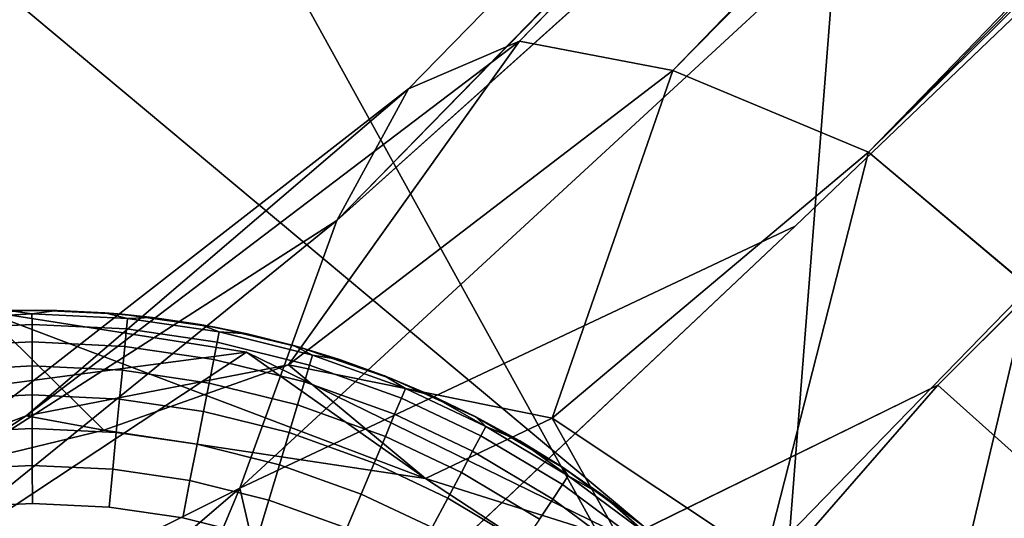
# Model space of a CAD drawing. Units: inches. Extents: x -18 to 15.1, y -17.5 to 17.5.
# Drawn here: x -10.8 to -10.2, y -10.3 to -10 of the extents above; entities that cross this region are included whole.
import ezdxf

# ---------------------------------------------------------------- set-up
doc = ezdxf.new("R2010")
doc.units = ezdxf.units.IN
doc.header["$MEASUREMENT"] = 0
for name, color, linetype in [('SEAT-FABRIC', 5, 'Continuous'), ('SEAT-GLIDE', 5, 'Continuous'), ('SEAT-LEG', 5, 'Continuous')]:
    doc.layers.add(name, color=color, linetype=linetype)

msp = doc.modelspace()

# ---------------------------------------------------------------- linework, layer by layer
at = {"layer": 'SEAT-FABRIC'}
for points in [[(-9.80097, -7.76549, 26.70203), (-11.77244, -9.17118, 32.81218), (-9.97179, -10.67707, 30.72936)], [(-10.31525, -10.51724, 25.77424), (-10.99466, -9.28661, 25.73618), (-10.16025, -8.53238, 22.51171)], [(-9.34622, -11.45397, 25.01584), (-10.31525, -10.51724, 25.77424), (-10.16025, -8.53238, 22.51171)], [(-11.22425, -10.49981, 33.13008), (-9.97179, -10.67707, 30.72936), (-11.77244, -9.17118, 32.81218)], [(-10.99466, -9.28661, 25.73618), (-10.31525, -10.51724, 25.77424), (-13.29342, -10.83593, 32.85194)]]:
    msp.add_3dface(points, dxfattribs=at)
at = {"layer": 'SEAT-GLIDE'}
for points, invisible_edges in [([(-11.03408, -10.26154, 0.1964), (-10.76092, -10.19527, 0.1964), (-10.97933, -10.2366, 0.1964)], 3), ([(-10.97933, -10.2366, 0.1964), (-10.97933, -10.2366, 0.1964), (-10.76092, -10.19527, 0.1964)], 14), ([(-10.87131, -10.20542, 0.1964), (-10.76092, -10.19527, 0.1964), (-10.81749, -10.19785, 0.1964)], 1), ([(-10.76349, -10.19764, 0.09397), (-10.82, -10.20049, 0.09397), (-10.77756, -10.19543, 0.11766)], 2), ([(-10.82, -10.20049, 0.09397), (-10.76349, -10.19764, 0.09397), (-10.81938, -10.20683, 0.07301)], 2), ([(-10.76348, -10.204, 0.07301), (-10.81938, -10.20683, 0.07301), (-10.76349, -10.19764, 0.09397)], 2), ([(-10.76092, -10.19527, 0.1964), (-10.77756, -10.19543, 0.11766), (-10.81749, -10.19785, 0.1964)], 2), ([(-10.70523, -10.20044, 0.09397), (-10.76349, -10.19764, 0.09397), (-10.74826, -10.19541, 0.11766)], 12), ([(-10.76349, -10.19764, 0.09397), (-10.70523, -10.20044, 0.09397), (-10.76348, -10.204, 0.07301)], 2), ([(-10.76092, -10.19527, 0.1964), (-10.39148, -10.32618, 0.1964), (-10.70834, -10.19773, 0.1964)], 3), ([(-10.76092, -10.19527, 0.1964), (-10.76092, -10.19527, 0.1964), (-10.3447, -11.2034, 0.1964)], 14), ([(-10.70834, -10.19773, 0.1964), (-10.74826, -10.19541, 0.11766), (-10.76092, -10.19527, 0.1964)], 1), ([(-10.74826, -10.19541, 0.11766), (-10.70834, -10.19773, 0.1964), (-10.71901, -10.19684, 0.11766)], 1), ([(-10.74826, -10.19541, 0.11766), (-10.71901, -10.19684, 0.11766), (-10.70523, -10.20044, 0.09397)], 12), ([(-10.70834, -10.19773, 0.1964), (-10.70834, -10.19773, 0.1964), (-10.39148, -10.32618, 0.1964)], 14), ([(-10.70834, -10.19773, 0.1964), (-10.49261, -10.26043, 0.1964), (-10.6509, -10.20586, 0.1964)], 3), ([(-10.49261, -10.26043, 0.1964), (-10.70834, -10.19773, 0.1964), (-10.43863, -10.29185, 0.1964)], 3), ([(-10.43863, -10.29185, 0.1964), (-10.43863, -10.29185, 0.1964), (-10.70834, -10.19773, 0.1964)], 14), ([(-10.43863, -10.29185, 0.1964), (-10.70834, -10.19773, 0.1964), (-10.39148, -10.32618, 0.1964)], 3), ([(-10.39148, -10.32618, 0.1964), (-10.39148, -10.32618, 0.1964), (-10.70834, -10.19773, 0.1964)], 14), ([(-10.6509, -10.20586, 0.1964), (-10.68984, -10.19973, 0.11766), (-10.70834, -10.19773, 0.1964)], 1), ([(-10.81938, -10.20683, 0.07301), (-10.76348, -10.204, 0.07301), (-10.81833, -10.21746, 0.05272)], 2), ([(-10.76346, -10.21469, 0.05272), (-10.81833, -10.21746, 0.05272), (-10.76348, -10.204, 0.07301)], 2), ([(-10.70584, -10.20677, 0.07301), (-10.76348, -10.204, 0.07301), (-10.70523, -10.20044, 0.09397)], 2), ([(-10.76348, -10.204, 0.07301), (-10.70584, -10.20677, 0.07301), (-10.76346, -10.21469, 0.05272)], 2), ([(-10.70523, -10.20044, 0.09397), (-10.64923, -10.20864, 0.09397), (-10.70584, -10.20677, 0.07301)], 2), ([(-10.64923, -10.20864, 0.09397), (-10.70523, -10.20044, 0.09397), (-10.68984, -10.19973, 0.11766)], 12), ([(-10.68984, -10.19973, 0.11766), (-10.6509, -10.20586, 0.1964), (-10.66087, -10.20405, 0.11766)], 1), ([(-10.68984, -10.19973, 0.11766), (-10.66087, -10.20405, 0.11766), (-10.64923, -10.20864, 0.09397)], 12), ([(-10.70688, -10.21741, 0.05272), (-10.76346, -10.21469, 0.05272), (-10.70584, -10.20677, 0.07301)], 2), ([(-10.70584, -10.20677, 0.07301), (-10.65046, -10.21489, 0.07301), (-10.70688, -10.21741, 0.05272)], 2), ([(-10.65046, -10.21489, 0.07301), (-10.70584, -10.20677, 0.07301), (-10.64923, -10.20864, 0.09397)], 2), ([(-10.6509, -10.20586, 0.1964), (-10.6509, -10.20586, 0.1964), (-10.49261, -10.26043, 0.1964)], 14), ([(-10.6509, -10.20586, 0.1964), (-10.49261, -10.26043, 0.1964), (-10.60004, -10.21799, 0.1964)], 3), ([(-10.64923, -10.20864, 0.09397), (-10.59214, -10.2228, 0.09397), (-10.65046, -10.21489, 0.07301)], 2), ([(-10.59214, -10.2228, 0.09397), (-10.64923, -10.20864, 0.09397), (-10.63212, -10.20979, 0.11766)], 12), ([(-10.63212, -10.20979, 0.11766), (-10.60371, -10.21694, 0.11766), (-10.59214, -10.2228, 0.09397)], 12), ([(-10.81833, -10.21746, 0.05272), (-10.76346, -10.21469, 0.05272), (-10.81688, -10.23211, 0.03457)], 2), ([(-10.76343, -10.22941, 0.03457), (-10.81688, -10.23211, 0.03457), (-10.76346, -10.21469, 0.05272)], 2), ([(-10.76346, -10.21469, 0.05272), (-10.70688, -10.21741, 0.05272), (-10.76343, -10.22941, 0.03457)], 2), ([(-10.6525, -10.22538, 0.05272), (-10.70688, -10.21741, 0.05272), (-10.65046, -10.21489, 0.07301)], 2), ([(-10.65046, -10.21489, 0.07301), (-10.59398, -10.22889, 0.07301), (-10.6525, -10.22538, 0.05272)], 2), ([(-10.59398, -10.22889, 0.07301), (-10.65046, -10.21489, 0.07301), (-10.59214, -10.2228, 0.09397)], 2), ([(-10.7083, -10.23206, 0.03457), (-10.76343, -10.22941, 0.03457), (-10.70688, -10.21741, 0.05272)], 2), ([(-10.70688, -10.21741, 0.05272), (-10.6525, -10.22538, 0.05272), (-10.7083, -10.23206, 0.03457)], 2), ([(-10.60004, -10.21799, 0.1964), (-10.60004, -10.21799, 0.1964), (-10.49261, -10.26043, 0.1964)], 14), ([(-10.60004, -10.21799, 0.1964), (-10.49261, -10.26043, 0.1964), (-10.54279, -10.23757, 0.1964)], 1), ([(-10.65534, -10.23982, 0.03457), (-10.7083, -10.23206, 0.03457), (-10.6525, -10.22538, 0.05272)], 2), ([(-10.6525, -10.22538, 0.05272), (-10.59707, -10.23913, 0.05272), (-10.65534, -10.23982, 0.03457)], 2), ([(-10.59707, -10.23913, 0.05272), (-10.6525, -10.22538, 0.05272), (-10.59398, -10.22889, 0.07301)], 2), ([(-10.59214, -10.2228, 0.09397), (-10.53545, -10.24315, 0.09397), (-10.59398, -10.22889, 0.07301)], 2), ([(-10.53545, -10.24315, 0.09397), (-10.59214, -10.2228, 0.09397), (-10.57569, -10.2255, 0.11766)], 12), ([(-10.57569, -10.2255, 0.11766), (-10.54812, -10.23544, 0.11766), (-10.53545, -10.24315, 0.09397)], 12), ([(-10.81688, -10.23211, 0.03457), (-10.76343, -10.22941, 0.03457), (-10.81514, -10.24969, 0.0199)], 2), ([(-10.7634, -10.24708, 0.0199), (-10.81514, -10.24969, 0.0199), (-10.76343, -10.22941, 0.03457)], 2), ([(-10.76343, -10.22941, 0.03457), (-10.7083, -10.23206, 0.03457), (-10.7634, -10.24708, 0.0199)], 2), ([(-10.71002, -10.24964, 0.0199), (-10.7634, -10.24708, 0.0199), (-10.7083, -10.23206, 0.03457)], 2), ([(-10.7083, -10.23206, 0.03457), (-10.65534, -10.23982, 0.03457), (-10.71002, -10.24964, 0.0199)], 2), ([(-10.59398, -10.22889, 0.07301), (-10.5379, -10.24902, 0.07301), (-10.59707, -10.23913, 0.05272)], 2), ([(-10.5379, -10.24902, 0.07301), (-10.59398, -10.22889, 0.07301), (-10.53545, -10.24315, 0.09397)], 2), ([(-10.65873, -10.25716, 0.0199), (-10.71002, -10.24964, 0.0199), (-10.65534, -10.23982, 0.03457)], 2), ([(-10.65534, -10.23982, 0.03457), (-10.60133, -10.25321, 0.03457), (-10.65873, -10.25716, 0.0199)], 2), ([(-10.60133, -10.25321, 0.03457), (-10.65534, -10.23982, 0.03457), (-10.59707, -10.23913, 0.05272)], 2), ([(-10.59707, -10.23913, 0.05272), (-10.54202, -10.25888, 0.05272), (-10.60133, -10.25321, 0.03457)], 2), ([(-10.54202, -10.25888, 0.05272), (-10.59707, -10.23913, 0.05272), (-10.5379, -10.24902, 0.07301)], 2), ([(-10.53545, -10.24315, 0.09397), (-10.48636, -10.26642, 0.09397), (-10.5379, -10.24902, 0.07301)], 2), ([(-10.81514, -10.24969, 0.0199), (-10.7634, -10.24708, 0.0199), (-10.81313, -10.27005, 0.0088)], 2), ([(-10.76335, -10.26754, 0.0088), (-10.81313, -10.27005, 0.0088), (-10.7634, -10.24708, 0.0199)], 2), ([(-10.7634, -10.24708, 0.0199), (-10.71002, -10.24964, 0.0199), (-10.76335, -10.26754, 0.0088)], 2), ([(-10.712, -10.27, 0.0088), (-10.76335, -10.26754, 0.0088), (-10.71002, -10.24964, 0.0199)], 2), ([(-10.71002, -10.24964, 0.0199), (-10.65873, -10.25716, 0.0199), (-10.712, -10.27, 0.0088)], 2), ([(-10.5379, -10.24902, 0.07301), (-10.48935, -10.27204, 0.07301), (-10.54202, -10.25888, 0.05272)], 2), ([(-10.48935, -10.27204, 0.07301), (-10.5379, -10.24902, 0.07301), (-10.48636, -10.26642, 0.09397)], 2), ([(-10.66266, -10.27723, 0.0088), (-10.712, -10.27, 0.0088), (-10.65873, -10.25716, 0.0199)], 2), ([(-10.65873, -10.25716, 0.0199), (-10.60644, -10.27012, 0.0199), (-10.66266, -10.27723, 0.0088)], 2), ([(-10.60644, -10.27012, 0.0199), (-10.65873, -10.25716, 0.0199), (-10.60133, -10.25321, 0.03457)], 2), ([(-10.60133, -10.25321, 0.03457), (-10.54769, -10.27246, 0.03457), (-10.60644, -10.27012, 0.0199)], 2), ([(-10.54769, -10.27246, 0.03457), (-10.60133, -10.25321, 0.03457), (-10.54202, -10.25888, 0.05272)], 2), ([(-11.03408, -10.26154, 0.1964), (-11.03408, -10.26154, 0.1964), (-10.3447, -11.2034, 0.1964)], 14), ([(-10.54202, -10.25888, 0.05272), (-10.49436, -10.28148, 0.05272), (-10.54769, -10.27246, 0.03457)], 2), ([(-10.49436, -10.28148, 0.05272), (-10.54202, -10.25888, 0.05272), (-10.48935, -10.27204, 0.07301)], 2), ([(-10.81313, -10.27005, 0.0088), (-10.76335, -10.26754, 0.0088), (-10.81093, -10.29253, 0.00186)], 2), ([(-10.7633, -10.29012, 0.00186), (-10.81093, -10.29253, 0.00186), (-10.76335, -10.26754, 0.0088)], 2), ([(-10.76335, -10.26754, 0.0088), (-10.712, -10.27, 0.0088), (-10.7633, -10.29012, 0.00186)], 2), ([(-10.71419, -10.29248, 0.00186), (-10.7633, -10.29012, 0.00186), (-10.712, -10.27, 0.0088)], 2), ([(-10.712, -10.27, 0.0088), (-10.66266, -10.27723, 0.0088), (-10.71419, -10.29248, 0.00186)], 2), ([(-10.61236, -10.28971, 0.0088), (-10.66266, -10.27723, 0.0088), (-10.60644, -10.27012, 0.0199)], 2), ([(-10.60644, -10.27012, 0.0199), (-10.55451, -10.28876, 0.0199), (-10.61236, -10.28971, 0.0088)], 2), ([(-10.55451, -10.28876, 0.0199), (-10.60644, -10.27012, 0.0199), (-10.54769, -10.27246, 0.03457)], 2), ([(-10.48636, -10.26642, 0.09397), (-10.43598, -10.29651, 0.09397), (-10.48935, -10.27204, 0.07301)], 2), ([(-10.54769, -10.27246, 0.03457), (-10.50126, -10.29447, 0.03457), (-10.55451, -10.28876, 0.0199)], 2), ([(-10.50126, -10.29447, 0.03457), (-10.54769, -10.27246, 0.03457), (-10.49436, -10.28148, 0.05272)], 2), ([(-10.48935, -10.27204, 0.07301), (-10.43951, -10.30181, 0.07301), (-10.49436, -10.28148, 0.05272)], 2), ([(-10.43951, -10.30181, 0.07301), (-10.48935, -10.27204, 0.07301), (-10.43598, -10.29651, 0.09397)], 2), ([(-10.667, -10.29939, 0.00186), (-10.71419, -10.29248, 0.00186), (-10.66266, -10.27723, 0.0088)], 2), ([(-10.66266, -10.27723, 0.0088), (-10.61236, -10.28971, 0.0088), (-10.667, -10.29939, 0.00186)], 2), ([(-10.49436, -10.28148, 0.05272), (-10.44544, -10.3107, 0.05272), (-10.50126, -10.29447, 0.03457)], 2), ([(-10.44544, -10.3107, 0.05272), (-10.49436, -10.28148, 0.05272), (-10.43951, -10.30181, 0.07301)], 2), ([(-10.81093, -10.29253, 0.00186), (-10.7633, -10.29012, 0.00186), (-10.76326, -10.31335, -0.00045)], 12), ([(-10.76326, -10.31335, -0.00045), (-10.80864, -10.31565, -0.00045), (-10.81093, -10.29253, 0.00186)], 12), ([(-10.71645, -10.3156, -0.00045), (-10.76326, -10.31335, -0.00045), (-10.7633, -10.29012, 0.00186)], 12), ([(-10.7633, -10.29012, 0.00186), (-10.71419, -10.29248, 0.00186), (-10.71645, -10.3156, -0.00045)], 12), ([(-10.67146, -10.32219, -0.00045), (-10.71645, -10.3156, -0.00045), (-10.71419, -10.29248, 0.00186)], 12), ([(-10.71419, -10.29248, 0.00186), (-10.667, -10.29939, 0.00186), (-10.67146, -10.32219, -0.00045)], 12), ([(-10.61889, -10.31133, 0.00186), (-10.667, -10.29939, 0.00186), (-10.61236, -10.28971, 0.0088)], 2), ([(-10.61236, -10.28971, 0.0088), (-10.5624, -10.30764, 0.0088), (-10.61889, -10.31133, 0.00186)], 2), ([(-10.5624, -10.30764, 0.0088), (-10.61236, -10.28971, 0.0088), (-10.55451, -10.28876, 0.0199)], 2), ([(-10.55451, -10.28876, 0.0199), (-10.50954, -10.31008, 0.0199), (-10.5624, -10.30764, 0.0088)], 2), ([(-10.50954, -10.31008, 0.0199), (-10.55451, -10.28876, 0.0199), (-10.50126, -10.29447, 0.03457)], 2), ([(-10.50126, -10.29447, 0.03457), (-10.4536, -10.32294, 0.03457), (-10.50954, -10.31008, 0.0199)], 2), ([(-10.4536, -10.32294, 0.03457), (-10.50126, -10.29447, 0.03457), (-10.44544, -10.3107, 0.05272)], 2), ([(-10.667, -10.29939, 0.00186), (-10.61889, -10.31133, 0.00186), (-10.67146, -10.32219, -0.00045)], 2), ([(-10.43598, -10.29651, 0.09397), (-10.38723, -10.33276, 0.09397), (-10.43951, -10.30181, 0.07301)], 2), ([(-10.43951, -10.30181, 0.07301), (-10.39128, -10.33767, 0.07301), (-10.44544, -10.3107, 0.05272)], 2), ([(-10.39128, -10.33767, 0.07301), (-10.43951, -10.30181, 0.07301), (-10.38723, -10.33276, 0.09397)], 2), ([(-10.62561, -10.33357, -0.00045), (-10.67146, -10.32219, -0.00045), (-10.61889, -10.31133, 0.00186)], 2), ([(-10.61889, -10.31133, 0.00186), (-10.61889, -10.31133, 0.00186), (-10.67146, -10.32219, -0.00045)], 14), ([(-10.67146, -10.32219, -0.00045), (-10.67146, -10.32219, -0.00045), (-10.61889, -10.31133, 0.00186)], 14), ([(-10.61889, -10.31133, 0.00186), (-10.57111, -10.32847, 0.00186), (-10.62561, -10.33357, -0.00045)], 2), ([(-10.57111, -10.32847, 0.00186), (-10.61889, -10.31133, 0.00186), (-10.5624, -10.30764, 0.0088)], 2), ([(-10.5624, -10.30764, 0.0088), (-10.51915, -10.32814, 0.0088), (-10.57111, -10.32847, 0.00186)], 2), ([(-10.51915, -10.32814, 0.0088), (-10.5624, -10.30764, 0.0088), (-10.50954, -10.31008, 0.0199)], 2), ([(-10.50954, -10.31008, 0.0199), (-10.46341, -10.33764, 0.0199), (-10.51915, -10.32814, 0.0088)], 2), ([(-10.46341, -10.33764, 0.0199), (-10.50954, -10.31008, 0.0199), (-10.4536, -10.32294, 0.03457)], 2), ([(-10.44544, -10.3107, 0.05272), (-10.39811, -10.3459, 0.05272), (-10.4536, -10.32294, 0.03457)], 2), ([(-10.39811, -10.3459, 0.05272), (-10.44544, -10.3107, 0.05272), (-10.39128, -10.33767, 0.07301)], 2), ([(-10.85603, -10.32279, -0.00045), (-10.80864, -10.31565, -0.00045), (-10.76231, -10.45148, -0.00045)], 14), ([(-10.80864, -10.31565, -0.00045), (-10.76326, -10.31335, -0.00045), (-10.76231, -10.45148, -0.00045)], 14), ([(-10.76326, -10.31335, -0.00045), (-10.71645, -10.3156, -0.00045), (-10.76231, -10.45148, -0.00045)], 14), ([(-10.71645, -10.3156, -0.00045), (-10.67146, -10.32219, -0.00045), (-10.76231, -10.45148, -0.00045)], 14), ([(-10.67146, -10.32219, -0.00045), (-10.62561, -10.33357, -0.00045), (-10.76231, -10.45148, -0.00045)], 14)]:
    msp.add_3dface(points, dxfattribs=dict(at, invisible_edges=invisible_edges))
for points in [[(-10.81749, -10.19785, 0.1964), (-10.81749, -10.19785, 0.1964), (-10.76092, -10.19527, 0.1964)], [(-10.77756, -10.19543, 0.11766), (-10.76092, -10.19527, 0.1964), (-10.74826, -10.19541, 0.11766)], [(-10.77756, -10.19543, 0.11766), (-10.74826, -10.19541, 0.11766), (-10.76349, -10.19764, 0.09397)], [(-10.76349, -10.19764, 0.09397), (-10.76349, -10.19764, 0.09397), (-10.74826, -10.19541, 0.11766)], [(-10.74826, -10.19541, 0.11766), (-10.74826, -10.19541, 0.11766), (-10.76349, -10.19764, 0.09397)], [(-10.76092, -10.19527, 0.1964), (-10.76092, -10.19527, 0.1964), (-10.74826, -10.19541, 0.11766)], [(-10.74826, -10.19541, 0.11766), (-10.74826, -10.19541, 0.11766), (-10.76092, -10.19527, 0.1964)], [(-10.71901, -10.19684, 0.11766), (-10.71901, -10.19684, 0.11766), (-10.70834, -10.19773, 0.1964)], [(-10.71901, -10.19684, 0.11766), (-10.70834, -10.19773, 0.1964), (-10.68984, -10.19973, 0.11766)], [(-10.70523, -10.20044, 0.09397), (-10.70523, -10.20044, 0.09397), (-10.71901, -10.19684, 0.11766)], [(-10.71901, -10.19684, 0.11766), (-10.68984, -10.19973, 0.11766), (-10.70523, -10.20044, 0.09397)], [(-10.70834, -10.19773, 0.1964), (-10.70834, -10.19773, 0.1964), (-10.68984, -10.19973, 0.11766)], [(-10.68984, -10.19973, 0.11766), (-10.68984, -10.19973, 0.11766), (-10.70834, -10.19773, 0.1964)], [(-10.70523, -10.20044, 0.09397), (-10.70523, -10.20044, 0.09397), (-10.68984, -10.19973, 0.11766)], [(-10.68984, -10.19973, 0.11766), (-10.68984, -10.19973, 0.11766), (-10.70523, -10.20044, 0.09397)], [(-10.66087, -10.20405, 0.11766), (-10.66087, -10.20405, 0.11766), (-10.6509, -10.20586, 0.1964)], [(-10.66087, -10.20405, 0.11766), (-10.6509, -10.20586, 0.1964), (-10.63212, -10.20979, 0.11766)], [(-10.64923, -10.20864, 0.09397), (-10.64923, -10.20864, 0.09397), (-10.66087, -10.20405, 0.11766)], [(-10.66087, -10.20405, 0.11766), (-10.63212, -10.20979, 0.11766), (-10.64923, -10.20864, 0.09397)], [(-10.60004, -10.21799, 0.1964), (-10.63212, -10.20979, 0.11766), (-10.6509, -10.20586, 0.1964)], [(-10.6509, -10.20586, 0.1964), (-10.6509, -10.20586, 0.1964), (-10.63212, -10.20979, 0.11766)], [(-10.63212, -10.20979, 0.11766), (-10.63212, -10.20979, 0.11766), (-10.6509, -10.20586, 0.1964)], [(-10.64923, -10.20864, 0.09397), (-10.64923, -10.20864, 0.09397), (-10.63212, -10.20979, 0.11766)], [(-10.63212, -10.20979, 0.11766), (-10.63212, -10.20979, 0.11766), (-10.64923, -10.20864, 0.09397)], [(-10.63212, -10.20979, 0.11766), (-10.60004, -10.21799, 0.1964), (-10.60371, -10.21694, 0.11766)], [(-10.60371, -10.21694, 0.11766), (-10.60371, -10.21694, 0.11766), (-10.60004, -10.21799, 0.1964)], [(-10.60371, -10.21694, 0.11766), (-10.60004, -10.21799, 0.1964), (-10.57569, -10.2255, 0.11766)], [(-10.59214, -10.2228, 0.09397), (-10.59214, -10.2228, 0.09397), (-10.60371, -10.21694, 0.11766)], [(-10.60371, -10.21694, 0.11766), (-10.57569, -10.2255, 0.11766), (-10.59214, -10.2228, 0.09397)], [(-10.54279, -10.23757, 0.1964), (-10.57569, -10.2255, 0.11766), (-10.60004, -10.21799, 0.1964)], [(-10.60004, -10.21799, 0.1964), (-10.60004, -10.21799, 0.1964), (-10.57569, -10.2255, 0.11766)], [(-10.57569, -10.2255, 0.11766), (-10.57569, -10.2255, 0.11766), (-10.60004, -10.21799, 0.1964)], [(-10.59214, -10.2228, 0.09397), (-10.59214, -10.2228, 0.09397), (-10.57569, -10.2255, 0.11766)], [(-10.57569, -10.2255, 0.11766), (-10.57569, -10.2255, 0.11766), (-10.59214, -10.2228, 0.09397)], [(-10.57569, -10.2255, 0.11766), (-10.54279, -10.23757, 0.1964), (-10.54812, -10.23544, 0.11766)], [(-10.54812, -10.23544, 0.11766), (-10.54812, -10.23544, 0.11766), (-10.54279, -10.23757, 0.1964)], [(-10.54812, -10.23544, 0.11766), (-10.54279, -10.23757, 0.1964), (-10.51994, -10.24727, 0.11766)], [(-10.53545, -10.24315, 0.09397), (-10.53545, -10.24315, 0.09397), (-10.54812, -10.23544, 0.11766)], [(-10.54812, -10.23544, 0.11766), (-10.51994, -10.24727, 0.11766), (-10.53545, -10.24315, 0.09397)], [(-10.54279, -10.23757, 0.1964), (-10.54279, -10.23757, 0.1964), (-10.49261, -10.26043, 0.1964)], [(-10.49261, -10.26043, 0.1964), (-10.51994, -10.24727, 0.11766), (-10.54279, -10.23757, 0.1964)], [(-10.54279, -10.23757, 0.1964), (-10.54279, -10.23757, 0.1964), (-10.51994, -10.24727, 0.11766)], [(-10.51994, -10.24727, 0.11766), (-10.51994, -10.24727, 0.11766), (-10.54279, -10.23757, 0.1964)], [(-10.53545, -10.24315, 0.09397), (-10.53545, -10.24315, 0.09397), (-10.51994, -10.24727, 0.11766)], [(-10.48636, -10.26642, 0.09397), (-10.53545, -10.24315, 0.09397), (-10.51994, -10.24727, 0.11766)], [(-10.51994, -10.24727, 0.11766), (-10.51994, -10.24727, 0.11766), (-10.53545, -10.24315, 0.09397)], [(-10.51994, -10.24727, 0.11766), (-10.49261, -10.26043, 0.1964), (-10.49239, -10.26055, 0.11766)], [(-10.51994, -10.24727, 0.11766), (-10.49239, -10.26055, 0.11766), (-10.48636, -10.26642, 0.09397)], [(-10.43863, -10.29185, 0.1964), (-10.46556, -10.27524, 0.11766), (-10.49261, -10.26043, 0.1964)], [(-10.49261, -10.26043, 0.1964), (-10.49261, -10.26043, 0.1964), (-10.46556, -10.27524, 0.11766)], [(-10.49239, -10.26055, 0.11766), (-10.49239, -10.26055, 0.11766), (-10.49261, -10.26043, 0.1964)], [(-10.49239, -10.26055, 0.11766), (-10.49261, -10.26043, 0.1964), (-10.46556, -10.27524, 0.11766)], [(-10.46556, -10.27524, 0.11766), (-10.46556, -10.27524, 0.11766), (-10.49261, -10.26043, 0.1964)], [(-10.48636, -10.26642, 0.09397), (-10.48636, -10.26642, 0.09397), (-10.49239, -10.26055, 0.11766)], [(-10.49239, -10.26055, 0.11766), (-10.46556, -10.27524, 0.11766), (-10.48636, -10.26642, 0.09397)], [(-10.48636, -10.26642, 0.09397), (-10.48636, -10.26642, 0.09397), (-10.46556, -10.27524, 0.11766)], [(-10.43598, -10.29651, 0.09397), (-10.48636, -10.26642, 0.09397), (-10.46556, -10.27524, 0.11766)], [(-10.46556, -10.27524, 0.11766), (-10.46556, -10.27524, 0.11766), (-10.48636, -10.26642, 0.09397)], [(-10.46556, -10.27524, 0.11766), (-10.43863, -10.29185, 0.1964), (-10.43953, -10.29129, 0.11766)], [(-10.46556, -10.27524, 0.11766), (-10.43953, -10.29129, 0.11766), (-10.43598, -10.29651, 0.09397)], [(-10.7633, -10.29012, 0.00186), (-10.7633, -10.29012, 0.00186), (-10.76326, -10.31335, -0.00045)], [(-10.76326, -10.31335, -0.00045), (-10.76326, -10.31335, -0.00045), (-10.7633, -10.29012, 0.00186)], [(-10.71419, -10.29248, 0.00186), (-10.71419, -10.29248, 0.00186), (-10.71645, -10.3156, -0.00045)], [(-10.71645, -10.3156, -0.00045), (-10.71645, -10.3156, -0.00045), (-10.71419, -10.29248, 0.00186)], [(-10.43953, -10.29129, 0.11766), (-10.43953, -10.29129, 0.11766), (-10.43863, -10.29185, 0.1964)], [(-10.43953, -10.29129, 0.11766), (-10.43863, -10.29185, 0.1964), (-10.41436, -10.30866, 0.11766)], [(-10.43598, -10.29651, 0.09397), (-10.43598, -10.29651, 0.09397), (-10.43953, -10.29129, 0.11766)], [(-10.43953, -10.29129, 0.11766), (-10.41436, -10.30866, 0.11766), (-10.43598, -10.29651, 0.09397)], [(-10.39148, -10.32618, 0.1964), (-10.41436, -10.30866, 0.11766), (-10.43863, -10.29185, 0.1964)], [(-10.43863, -10.29185, 0.1964), (-10.43863, -10.29185, 0.1964), (-10.41436, -10.30866, 0.11766)], [(-10.41436, -10.30866, 0.11766), (-10.41436, -10.30866, 0.11766), (-10.43863, -10.29185, 0.1964)], [(-10.67146, -10.32219, -0.00045), (-10.67146, -10.32219, -0.00045), (-10.667, -10.29939, 0.00186)], [(-10.43598, -10.29651, 0.09397), (-10.43598, -10.29651, 0.09397), (-10.41436, -10.30866, 0.11766)], [(-10.38723, -10.33276, 0.09397), (-10.43598, -10.29651, 0.09397), (-10.41436, -10.30866, 0.11766)], [(-10.41436, -10.30866, 0.11766), (-10.41436, -10.30866, 0.11766), (-10.43598, -10.29651, 0.09397)], [(-10.41436, -10.30866, 0.11766), (-10.39148, -10.32618, 0.1964), (-10.39011, -10.3273, 0.11766)], [(-10.41436, -10.30866, 0.11766), (-10.39011, -10.3273, 0.11766), (-10.38723, -10.33276, 0.09397)]]:
    msp.add_3dface(points, dxfattribs=at)
at = {"layer": 'SEAT-LEG'}
for points in [[(-10.53358, -10.06007, 2.37558), (-10.57727, -10.14059, 2.56689), (-1.16419, -0.47642, 5.69795)], [(-1.81703, -1.16966, 5.5945), (-1.16419, -0.47642, 5.69795), (-10.57727, -10.14059, 2.56689)], [(-1.16419, -0.47642, 5.69795), (-1.97068, -1.28001, 5.08998), (-10.53358, -10.06007, 2.37558)], [(-10.15447, -10.1814, 1.85224), (-10.25256, -10.09879, 1.89037), (-1.04568, -0.98232, 4.45177)], [(-1.32285, -1.06196, 4.48396), (-1.04568, -0.98232, 4.45177), (-10.25256, -10.09879, 1.89037)], [(-10.25256, -10.09879, 1.89037), (-10.3721, -10.04877, 1.99662), (-1.50887, -1.05196, 4.6158)], [(-1.88258, -1.27505, 4.76524), (-1.50887, -1.05196, 4.6158), (-10.3721, -10.04877, 1.99662)], [(-1.50887, -1.05196, 4.6158), (-1.32285, -1.06196, 4.48396), (-10.25256, -10.09879, 1.89037)], [(-10.57727, -10.14059, 2.56689), (-5.96966, -6.00056, 4.55311), (-1.81703, -1.16966, 5.5945)], [(-10.46584, -10.03092, 2.17203), (-10.53358, -10.06007, 2.37558), (-1.97068, -1.28001, 5.08998)], [(-1.97068, -1.28001, 5.08998), (-1.88258, -1.27505, 4.76524), (-10.46584, -10.03092, 2.17203)], [(-10.3721, -10.04877, 1.99662), (-10.46584, -10.03092, 2.17203), (-1.88258, -1.27505, 4.76524)], [(-10.63651, -10.30398, 2.68954), (-10.29748, -10.14395, 2.94092), (-5.96966, -6.00056, 4.55311)], [(-10.57727, -10.14059, 2.56689), (-10.63651, -10.30398, 2.68954), (-5.96966, -6.00056, 4.55311)], [(-10.11302, -10.3284, 2.94092), (-10.21909, -10.60983, 2.72169), (-5.96966, -6.00056, 4.55311)], [(-10.21909, -10.60983, 2.72169), (-10.12203, -10.61984, 2.56407), (-5.96966, -6.00056, 4.55311)], [(-10.21017, -10.24109, 2.97912), (-10.11302, -10.3284, 2.94092), (-5.96966, -6.00056, 4.55311)], [(-10.76711, -10.25991, 1.8268), (-10.46584, -10.03092, 2.17203), (-10.60678, -10.2287, 1.71719)], [(-10.53358, -10.06007, 2.37558), (-10.46584, -10.03092, 2.17203), (-10.76711, -10.25991, 1.8268)], [(-10.46584, -10.03092, 2.17203), (-10.3721, -10.04877, 1.99662), (-10.60678, -10.2287, 1.71719)], [(-10.60678, -10.2287, 1.71719), (-10.3721, -10.04877, 1.99662), (-10.44587, -10.26136, 1.6432)], [(-10.3721, -10.04877, 1.99662), (-10.25256, -10.09879, 1.89037), (-10.44587, -10.26136, 1.6432)], [(-10.57727, -10.14059, 2.56689), (-10.53358, -10.06007, 2.37558), (-10.91556, -10.35741, 1.95037)], [(-10.91556, -10.35741, 1.95037), (-10.53358, -10.06007, 2.37558), (-10.76711, -10.25991, 1.8268)], [(-10.44587, -10.26136, 1.6432), (-10.25256, -10.09879, 1.89037), (-10.31621, -10.34756, 1.6208)], [(-10.25256, -10.09879, 1.89037), (-10.15447, -10.1814, 1.85224), (-10.31621, -10.34756, 1.6208)], [(-11.00611, -10.48836, 2.07626), (-10.57727, -10.14059, 2.56689), (-10.91556, -10.35741, 1.95037)], [(-10.57727, -10.14059, 2.56689), (-11.00611, -10.48836, 2.07626), (-10.63651, -10.30398, 2.68954)], [(-10.29748, -10.14395, 2.94092), (-10.63651, -10.30398, 2.68954), (-10.60632, -10.43522, 2.77659)], [(-10.31621, -10.34756, 1.6208), (-10.15447, -10.1814, 1.85224), (-10.22523, -10.4807, 1.6525)], [(-10.15447, -10.1814, 1.85224), (-10.06597, -10.27938, 1.89062), (-10.22523, -10.4807, 1.6525)], [(-11.0396, -10.27474, 0.20672), (-10.79374, -10.19579, 0.22386), (-10.63248, -10.22097, 0.20223)], [(-10.91517, -10.31611, 1.44168), (-10.71959, -10.26857, 1.39937), (-10.79374, -10.19579, 0.22386)], [(-10.79374, -10.19579, 0.22386), (-10.71959, -10.26857, 1.39937), (-10.52321, -10.29819, 1.36162)], [(-10.79374, -10.19579, 0.22386), (-10.52321, -10.29819, 1.36162), (-10.63248, -10.22097, 0.20223)], [(-10.63248, -10.22097, 0.20223), (-10.38637, -10.34128, 0.20819), (-11.3331, -10.68458, 0.19645)], [(-11.0396, -10.27474, 0.20672), (-10.63248, -10.22097, 0.20223), (-11.3331, -10.68458, 0.19645)], [(-10.38637, -10.34128, 0.20819), (-10.63248, -10.22097, 0.20223), (-10.52321, -10.29819, 1.36162)], [(-10.76711, -10.25991, 1.8268), (-10.60678, -10.2287, 1.71719), (-10.71959, -10.26857, 1.39937)], [(-10.71959, -10.26857, 1.39937), (-10.60678, -10.2287, 1.71719), (-10.52321, -10.29819, 1.36162)], [(-10.60678, -10.2287, 1.71719), (-10.44587, -10.26136, 1.6432), (-10.52321, -10.29819, 1.36162)], [(-10.50017, -10.57395, 2.80515), (-10.21017, -10.24109, 2.97912), (-10.60632, -10.43522, 2.77659)], [(-10.11302, -10.3284, 2.94092), (-10.21017, -10.24109, 2.97912), (-10.50017, -10.57395, 2.80515)], [(-10.91556, -10.35741, 1.95037), (-10.76711, -10.25991, 1.8268), (-10.91517, -10.31611, 1.44168)], [(-10.91517, -10.31611, 1.44168), (-10.76711, -10.25991, 1.8268), (-10.71959, -10.26857, 1.39937)], [(-10.52321, -10.29819, 1.36162), (-10.44587, -10.26136, 1.6432), (-10.36852, -10.39982, 1.34786)], [(-10.44587, -10.26136, 1.6432), (-10.31621, -10.34756, 1.6208), (-10.36852, -10.39982, 1.34786)], [(-10.22523, -10.4807, 1.6525), (-10.06597, -10.27938, 1.89062), (-10.19286, -10.6326, 1.73354)], [(-10.06597, -10.27938, 1.89062), (-10.01363, -10.39506, 1.99572), (-10.19286, -10.6326, 1.73354)], [(-10.52321, -10.29819, 1.36162), (-10.36852, -10.39982, 1.34786), (-10.38637, -10.34128, 0.20819)], [(-10.75262, -10.58049, 2.63935), (-10.63651, -10.30398, 2.68954), (-11.05025, -10.65862, 2.17495)], [(-11.00611, -10.48836, 2.07626), (-11.05025, -10.65862, 2.17495), (-10.63651, -10.30398, 2.68954)], [(-10.75262, -10.58049, 2.63935), (-10.60632, -10.43522, 2.77659), (-10.63651, -10.30398, 2.68954)]]:
    msp.add_3dface(points, dxfattribs=at)
at = {"layer": 'SEAT-LEG', "invisible_edges": 1}
for points in [[(-10.29748, -10.14395, 2.94092), (-10.21017, -10.24109, 2.97912), (-5.96966, -6.00056, 4.55311)], [(-10.21017, -10.24109, 2.97912), (-10.29748, -10.14395, 2.94092), (-10.60632, -10.43522, 2.77659)]]:
    msp.add_3dface(points, dxfattribs=at)

doc.saveas('drawing.dxf')
